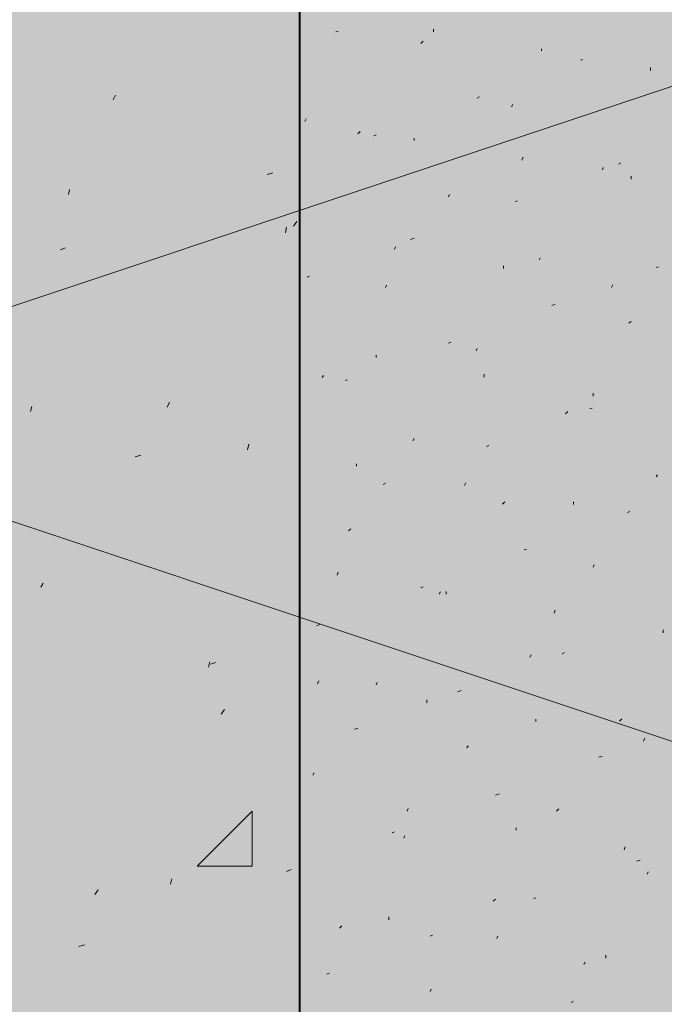
# Model space of a CAD drawing. Units: inches. Extents: x -1.96 to 4.24, y -2.7 to 4.68.
# Drawn here: x 0.1 to 0.22, y 0.82 to 1.01 of the extents above; entities that cross this region are included whole.
import ezdxf

# ---------------------------------------------------------------- set-up
doc = ezdxf.new("R2010")
doc.units = ezdxf.units.IN
doc.header["$MEASUREMENT"] = 0
for name, pattern in [('AI-Linetype-1181', [0.232664, 0.069799, -0.093066, 0.069799, 0]), ('AI-Linetype-1182', [0.232664, 0.069799, -0.093066, 0.069799, 0]), ('AI-Linetype-1187', [0.232664, 0.069799, -0.093066, 0.069799, 0]), ('AI-Linetype-1188', [0.232664, 0.069799, -0.093066, 0.069799, 0]), ('AI-Linetype-1189', [0.232664, 0.069799, -0.093066, 0.069799, 0]), ('AI-Linetype-1190', [0.232664, 0.069799, -0.093066, 0.069799, 0]), ('AI-Linetype-1193', [0.232664, 0.069799, -0.093066, 0.069799, 0]), ('AI-Linetype-1194', [0.232664, 0.069799, -0.093066, 0.069799, 0]), ('AI-Linetype-1195', [0.232664, 0.069799, -0.093066, 0.069799, 0]), ('AI-Linetype-1196', [0.232664, 0.069799, -0.093066, 0.069799, 0]), ('AI-Linetype-1197', [0.232664, 0.069799, -0.093066, 0.069799, 0]), ('AI-Linetype-1216', [0.232664, 0.069799, -0.093066, 0.069799, 0]), ('AI-Linetype-1217', [0.232664, 0.069799, -0.093066, 0.069799, 0]), ('AI-Linetype-1218', [0.232664, 0.069799, -0.093066, 0.069799, 0]), ('AI-Linetype-1219', [0.232664, 0.069799, -0.093066, 0.069799, 0]), ('AI-Linetype-1220', [0.232664, 0.069799, -0.093066, 0.069799, 0]), ('AI-Linetype-1221', [0.232664, 0.069799, -0.093066, 0.069799, 0]), ('AI-Linetype-1226', [0.232664, 0.069799, -0.093066, 0.069799, 0]), ('AI-Linetype-1227', [0.232664, 0.069799, -0.093066, 0.069799, 0]), ('AI-Linetype-1228', [0.232664, 0.069799, -0.093066, 0.069799, 0]), ('AI-Linetype-1229', [0.232664, 0.069799, -0.093066, 0.069799, 0]), ('AI-Linetype-1230', [0.232664, 0.069799, -0.093066, 0.069799, 0]), ('AI-Linetype-1231', [0.232664, 0.069799, -0.093066, 0.069799, 0]), ('AI-Linetype-1239', [0.232664, 0.069799, -0.093066, 0.069799, 0]), ('AI-Linetype-1240', [0.232664, 0.069799, -0.093066, 0.069799, 0]), ('AI-Linetype-1241', [0.232664, 0.069799, -0.093066, 0.069799, 0]), ('AI-Linetype-1242', [0.232664, 0.069799, -0.093066, 0.069799, 0]), ('AI-Linetype-1247', [0.232664, 0.069799, -0.093066, 0.069799, 0]), ('AI-Linetype-1248', [0.232664, 0.069799, -0.093066, 0.069799, 0]), ('AI-Linetype-1774', [0.232664, 0.069799, -0.093066, 0.069799, 0]), ('AI-Linetype-1803', [0.232664, 0.069799, -0.093066, 0.069799, 0]), ('AI-Linetype-1804', [0.232664, 0.069799, -0.093066, 0.069799, 0]), ('AI-Linetype-1805', [0.232664, 0.069799, -0.093066, 0.069799, 0]), ('AI-Linetype-1806', [0.232664, 0.069799, -0.093066, 0.069799, 0]), ('AI-Linetype-1807', [0.232664, 0.069799, -0.093066, 0.069799, 0]), ('AI-Linetype-1808', [0.232664, 0.069799, -0.093066, 0.069799, 0]), ('AI-Linetype-1809', [0.232664, 0.069799, -0.093066, 0.069799, 0]), ('AI-Linetype-1827', [0.232664, 0.069799, -0.093066, 0.069799, 0]), ('AI-Linetype-1828', [0.232664, 0.069799, -0.093066, 0.069799, 0]), ('AI-Linetype-1829', [0.232664, 0.069799, -0.093066, 0.069799, 0]), ('AI-Linetype-1830', [0.232664, 0.069799, -0.093066, 0.069799, 0]), ('AI-Linetype-1831', [0.232664, 0.069799, -0.093066, 0.069799, 0]), ('AI-Linetype-1832', [0.232664, 0.069799, -0.093066, 0.069799, 0]), ('AI-Linetype-1833', [0.232664, 0.069799, -0.093066, 0.069799, 0]), ('AI-Linetype-1834', [0.232664, 0.069799, -0.093066, 0.069799, 0]), ('AI-Linetype-1835', [0.232664, 0.069799, -0.093066, 0.069799, 0]), ('AI-Linetype-1856', [0.232664, 0.069799, -0.093066, 0.069799, 0]), ('AI-Linetype-1857', [0.232664, 0.069799, -0.093066, 0.069799, 0]), ('AI-Linetype-1858', [0.232664, 0.069799, -0.093066, 0.069799, 0]), ('AI-Linetype-1859', [0.232664, 0.069799, -0.093066, 0.069799, 0]), ('AI-Linetype-1860', [0.232664, 0.069799, -0.093066, 0.069799, 0]), ('AI-Linetype-1861', [0.232664, 0.069799, -0.093066, 0.069799, 0]), ('AI-Linetype-1862', [0.232664, 0.069799, -0.093066, 0.069799, 0]), ('AI-Linetype-1863', [0.232664, 0.069799, -0.093066, 0.069799, 0]), ('AI-Linetype-1864', [0.232664, 0.069799, -0.093066, 0.069799, 0]), ('AI-Linetype-1881', [0.232664, 0.069799, -0.093066, 0.069799, 0]), ('AI-Linetype-1882', [0.232664, 0.069799, -0.093066, 0.069799, 0]), ('AI-Linetype-1883', [0.232664, 0.069799, -0.093066, 0.069799, 0]), ('AI-Linetype-1884', [0.232664, 0.069799, -0.093066, 0.069799, 0]), ('AI-Linetype-1978', [0.232664, 0.069799, -0.093066, 0.069799, 0]), ('AI-Linetype-1983', [0.232664, 0.069799, -0.093066, 0.069799, 0]), ('AI-Linetype-2009', [0.232664, 0.069799, -0.093066, 0.069799, 0]), ('AI-Linetype-2348', [0.232664, 0.069799, -0.093066, 0.069799, 0]), ('AI-Linetype-2349', [0.232664, 0.069799, -0.093066, 0.069799, 0]), ('AI-Linetype-2352', [0.232664, 0.069799, -0.093066, 0.069799, 0]), ('AI-Linetype-2355', [0.232664, 0.069799, -0.093066, 0.069799, 0]), ('AI-Linetype-2358', [0.232664, 0.069799, -0.093066, 0.069799, 0]), ('AI-Linetype-2359', [0.232664, 0.069799, -0.093066, 0.069799, 0]), ('AI-Linetype-2655', [0.232664, 0.069799, -0.093066, 0.069799, 0]), ('AI-Linetype-2660', [0.232664, 0.069799, -0.093066, 0.069799, 0]), ('AI-Linetype-2661', [0.232664, 0.069799, -0.093066, 0.069799, 0]), ('AI-Linetype-2662', [0.232664, 0.069799, -0.093066, 0.069799, 0]), ('AI-Linetype-2666', [0.232664, 0.069799, -0.093066, 0.069799, 0]), ('AI-Linetype-2667', [0.232664, 0.069799, -0.093066, 0.069799, 0]), ('AI-Linetype-2969', [0.232664, 0.069799, -0.093066, 0.069799, 0]), ('AI-Linetype-2970', [0.232664, 0.069799, -0.093066, 0.069799, 0]), ('AI-Linetype-2986', [0.232664, 0.069799, -0.093066, 0.069799, 0]), ('AI-Linetype-2987', [0.232664, 0.069799, -0.093066, 0.069799, 0]), ('AI-Linetype-2988', [0.232664, 0.069799, -0.093066, 0.069799, 0]), ('AI-Linetype-2989', [0.232664, 0.069799, -0.093066, 0.069799, 0]), ('AI-Linetype-564', [0.232664, 0.069799, -0.093066, 0.069799, 0]), ('AI-Linetype-568', [0.232664, 0.069799, -0.093066, 0.069799, 0]), ('AI-Linetype-569', [0.232664, 0.069799, -0.093066, 0.069799, 0]), ('AI-Linetype-570', [0.232664, 0.069799, -0.093066, 0.069799, 0]), ('AI-Linetype-571', [0.232664, 0.069799, -0.093066, 0.069799, 0]), ('AI-Linetype-572', [0.232664, 0.069799, -0.093066, 0.069799, 0]), ('AI-Linetype-573', [0.232664, 0.069799, -0.093066, 0.069799, 0]), ('AI-Linetype-574', [0.232664, 0.069799, -0.093066, 0.069799, 0]), ('AI-Linetype-575', [0.232664, 0.069799, -0.093066, 0.069799, 0]), ('AI-Linetype-576', [0.232664, 0.069799, -0.093066, 0.069799, 0]), ('AI-Linetype-577', [0.232664, 0.069799, -0.093066, 0.069799, 0]), ('AI-Linetype-578', [0.232664, 0.069799, -0.093066, 0.069799, 0]), ('AI-Linetype-579', [0.232664, 0.069799, -0.093066, 0.069799, 0]), ('AI-Linetype-580', [0.232664, 0.069799, -0.093066, 0.069799, 0]), ('AI-Linetype-581', [0.232664, 0.069799, -0.093066, 0.069799, 0]), ('AI-Linetype-582', [0.232664, 0.069799, -0.093066, 0.069799, 0]), ('AI-Linetype-583', [0.232664, 0.069799, -0.093066, 0.069799, 0]), ('AI-Linetype-584', [0.232664, 0.069799, -0.093066, 0.069799, 0]), ('AI-Linetype-585', [0.232664, 0.069799, -0.093066, 0.069799, 0]), ('AI-Linetype-586', [0.232664, 0.069799, -0.093066, 0.069799, 0]), ('AI-Linetype-587', [0.232664, 0.069799, -0.093066, 0.069799, 0]), ('AI-Linetype-588', [0.232664, 0.069799, -0.093066, 0.069799, 0]), ('AI-Linetype-590', [0.232664, 0.069799, -0.093066, 0.069799, 0]), ('AI-Linetype-591', [0.232664, 0.069799, -0.093066, 0.069799, 0]), ('AI-Linetype-592', [0.232664, 0.069799, -0.093066, 0.069799, 0]), ('AI-Linetype-593', [0.232664, 0.069799, -0.093066, 0.069799, 0]), ('AI-Linetype-594', [0.232664, 0.069799, -0.093066, 0.069799, 0]), ('AI-Linetype-595', [0.232664, 0.069799, -0.093066, 0.069799, 0]), ('AI-Linetype-596', [0.232664, 0.069799, -0.093066, 0.069799, 0]), ('AI-Linetype-599', [0.232664, 0.069799, -0.093066, 0.069799, 0])]:
    doc.linetypes.add(name, pattern=pattern)
doc.layers.add('Lath & Scratch Coat', color=7, linetype='Continuous')
doc.layers.add('Text & Arrows', color=7, linetype='Continuous')

msp = doc.modelspace()

# ---------------------------------------------------------------- hatches: boundary and pattern name
at = {"layer": 'Lath & Scratch Coat', "true_color": 0xbbb3a8}
msp.add_hatch(color=253, dxfattribs=at).paths.add_polyline_path([(0.02092, 0.43902), (0.15179, 0.35783), (0.15179, 3.8771), (-0.02271, 3.8771), (-0.02271, 0.9496), (0.02092, 0.90598)])
h = msp.add_hatch(color=253, dxfattribs=at)
edge = h.paths.add_edge_path()
edge.add_spline(control_points=[(0.42377, 3.63728), (0.42377, 3.63728), (0.2245, 3.60706), (0.2245, 3.60706), (0.2245, 3.60706), (0.2245, 2.50917), (0.2245, 2.50917), (0.2245, 2.50917), (0.37424, 2.4952), (0.37424, 2.4952), (0.37424, 2.4952), (0.43649, 2.51361), (0.43649, 2.51361), (0.43649, 2.51361), (0.4141, 2.48648), (0.4141, 2.45638), (0.4141, 2.42628), (0.42786, 2.40522), (0.42786, 2.40522), (0.42786, 2.40522), (0.2245, 2.42193), (0.2245, 2.42193), (0.2245, 2.42193), (0.2245, 1.22953), (0.2245, 1.22953), (0.2245, 1.22953), (0.39378, 1.21372), (0.39378, 1.21372), (0.39378, 1.21372), (0.43831, 1.22862), (0.43831, 1.22862), (0.43831, 1.22862), (0.41179, 1.21219), (0.41179, 1.18324), (0.41179, 1.1543), (0.43467, 1.13614), (0.43467, 1.13614), (0.43467, 1.13614), (0.22655, 1.14682), (0.22655, 1.14682), (0.22655, 1.14682), (0.2245, 0.31578), (0.2245, 0.31578), (0.2245, 0.31578), (0.15179, 0.35783), (0.15179, 0.35783), (0.15179, 0.35783), (0.15179, 3.8771), (0.15179, 3.8771), (0.15179, 3.8771), (0.2245, 3.8771), (0.2245, 3.8771), (0.2245, 3.8771), (0.2245, 3.6943), (0.2245, 3.6943), (0.2245, 3.6943), (0.41696, 3.72589), (0.41696, 3.72589), (0.41696, 3.72589), (0.39443, 3.70696), (0.39443, 3.68265), (0.39443, 3.65835), (0.42377, 3.63728), (0.42377, 3.63728)], knot_values=[0, 0, 0, 0, 1, 1, 1, 2, 2, 2, 3, 3, 3, 4, 4, 4, 5, 5, 5, 6, 6, 6, 7, 7, 7, 8, 8, 8, 9, 9, 9, 10, 10, 10, 11, 11, 11, 12, 12, 12, 13, 13, 13, 14, 14, 14, 15, 15, 15, 16, 16, 16, 17, 17, 17, 18, 18, 18, 19, 19, 19, 20, 20, 20, 21, 21, 21, 21], degree=3, periodic=1)
at = {"layer": 'Text & Arrows', "true_color": 0x191717}
msp.add_hatch(color=179, dxfattribs=at).paths.add_polyline_path([(0.03114, 0.93595), (0.22746, 1.00141), (0.22746, 0.87054)])

# ---------------------------------------------------------------- linework, layer by layer
at = {"layer": 'Lath & Scratch Coat', "lineweight": 0}
msp.add_lwpolyline([(0.02092, 0.43902), (0.15179, 0.35783), (0.15179, 3.8771), (-0.02271, 3.8771), (-0.02271, 0.9496), (0.02092, 0.90598), (0.02092, 0.43902)], dxfattribs=at)
at = {"layer": 'Lath & Scratch Coat', "color": 179, "lineweight": 35, "true_color": 0x191717}
msp.add_lwpolyline([(0.1519, 3.87706), (0.1519, 0.35779)], dxfattribs=at)
at = {"layer": 'Lath & Scratch Coat', "color": 179, "linetype": 'AI-Linetype-564', "lineweight": 9, "true_color": 0x191717}
msp.add_lwpolyline([(0.15907, 1.01153), (0.15953, 1.01162)], dxfattribs=at)
at = {"layer": 'Lath & Scratch Coat', "color": 179, "linetype": 'AI-Linetype-1809', "lineweight": 9, "true_color": 0x191717}
msp.add_lwpolyline([(0.17839, 1.01153), (0.17839, 1.01209)], dxfattribs=at)
at = {"layer": 'Lath & Scratch Coat', "color": 179, "linetype": 'AI-Linetype-1182', "lineweight": 9, "true_color": 0x191717}
msp.add_lwpolyline([(0.17588, 1.00925), (0.17634, 1.0097)], dxfattribs=at)
at = {"layer": 'Lath & Scratch Coat', "color": 179, "linetype": 'AI-Linetype-1835', "lineweight": 9, "true_color": 0x191717}
msp.add_lwpolyline([(0.19974, 1.00777), (0.19974, 1.00822)], dxfattribs=at)
at = {"layer": 'Lath & Scratch Coat', "color": 179, "linetype": 'AI-Linetype-570', "lineweight": 9, "true_color": 0x191717}
msp.add_lwpolyline([(0.20747, 1.00594), (0.20792, 1.00608)], dxfattribs=at)
at = {"layer": 'Lath & Scratch Coat', "color": 179, "linetype": 'AI-Linetype-1864', "lineweight": 9, "true_color": 0x191717}
msp.add_lwpolyline([(0.22132, 1.00391), (0.22132, 1.00448)], dxfattribs=at)
at = {"layer": 'Lath & Scratch Coat', "color": 179, "linetype": 'AI-Linetype-2655', "lineweight": 13, "true_color": 0x191717}
msp.add_lwpolyline([(0.11499, 0.9981), (0.11545, 0.99901)], dxfattribs=at)
at = {"layer": 'Lath & Scratch Coat', "color": 179, "linetype": 'AI-Linetype-569', "lineweight": 9, "true_color": 0x191717}
msp.add_lwpolyline([(0.18702, 0.99845), (0.18747, 0.99867)], dxfattribs=at)
at = {"layer": 'Lath & Scratch Coat', "color": 179, "linetype": 'AI-Linetype-1190', "lineweight": 9, "true_color": 0x191717}
msp.add_lwpolyline([(0.19383, 0.99673), (0.19406, 0.99719)], dxfattribs=at)
at = {"layer": 'Lath & Scratch Coat', "color": 179, "linetype": 'AI-Linetype-1774', "lineweight": 9, "true_color": 0x191717}
msp.add_lwpolyline([(0.15294, 0.99379), (0.15316, 0.99436)], dxfattribs=at)
at = {"layer": 'Lath & Scratch Coat', "color": 179, "linetype": 'AI-Linetype-1181', "lineweight": 9, "true_color": 0x191717}
msp.add_lwpolyline([(0.16338, 0.9914), (0.16385, 0.99186)], dxfattribs=at)
at = {"layer": 'Lath & Scratch Coat', "color": 179, "linetype": 'AI-Linetype-568', "lineweight": 9, "true_color": 0x191717}
msp.add_lwpolyline([(0.16657, 0.99095), (0.16703, 0.99117)], dxfattribs=at)
at = {"layer": 'Lath & Scratch Coat', "color": 179, "linetype": 'AI-Linetype-1808', "lineweight": 9, "true_color": 0x191717}
msp.add_lwpolyline([(0.17452, 0.99005), (0.17452, 0.99051)], dxfattribs=at)
at = {"layer": 'Lath & Scratch Coat', "color": 179, "linetype": 'AI-Linetype-1834', "lineweight": 9, "true_color": 0x191717}
msp.add_lwpolyline([(0.19588, 0.98618), (0.1961, 0.98675)], dxfattribs=at)
at = {"layer": 'Lath & Scratch Coat', "color": 179, "linetype": 'AI-Linetype-1197', "lineweight": 9, "true_color": 0x191717}
msp.add_lwpolyline([(0.21178, 0.98424), (0.21201, 0.9847)], dxfattribs=at)
at = {"layer": 'Lath & Scratch Coat', "color": 179, "linetype": 'AI-Linetype-574', "lineweight": 9, "true_color": 0x191717}
msp.add_lwpolyline([(0.21496, 0.98538), (0.21542, 0.98561)], dxfattribs=at)
at = {"layer": 'Lath & Scratch Coat', "color": 179, "linetype": 'AI-Linetype-2349', "lineweight": 13, "true_color": 0x191717}
msp.add_lwpolyline([(0.14544, 0.98333), (0.14657, 0.98368)], dxfattribs=at)
at = {"layer": 'Lath & Scratch Coat', "color": 179, "linetype": 'AI-Linetype-1863', "lineweight": 9, "true_color": 0x191717}
msp.add_lwpolyline([(0.21746, 0.98244), (0.21746, 0.98299)], dxfattribs=at)
at = {"layer": 'Lath & Scratch Coat', "color": 179, "linetype": 'AI-Linetype-2970', "lineweight": 13, "true_color": 0x191717}
msp.add_lwpolyline([(0.10613, 0.97936), (0.10636, 0.98037)], dxfattribs=at)
at = {"layer": 'Lath & Scratch Coat', "color": 179, "linetype": 'AI-Linetype-1189', "lineweight": 9, "true_color": 0x191717}
msp.add_lwpolyline([(0.18134, 0.9789), (0.18156, 0.97936)], dxfattribs=at)
at = {"layer": 'Lath & Scratch Coat', "color": 179, "linetype": 'AI-Linetype-573', "lineweight": 9, "true_color": 0x191717}
msp.add_lwpolyline([(0.19451, 0.978), (0.19497, 0.97812)], dxfattribs=at)
at = {"layer": 'Lath & Scratch Coat', "color": 179, "linetype": 'AI-Linetype-2989', "lineweight": 13, "true_color": 0x191717}
msp.add_lwpolyline([(0.14908, 0.97176), (0.1493, 0.97289)], dxfattribs=at)
at = {"layer": 'Lath & Scratch Coat', "color": 179, "linetype": 'AI-Linetype-2662', "lineweight": 13, "true_color": 0x191717}
msp.add_lwpolyline([(0.15066, 0.97312), (0.15135, 0.97401)], dxfattribs=at)
at = {"layer": 'Lath & Scratch Coat', "color": 179, "linetype": 'AI-Linetype-572', "lineweight": 9, "true_color": 0x191717}
msp.add_lwpolyline([(0.17384, 0.9705), (0.17452, 0.97073)], dxfattribs=at)
at = {"layer": 'Lath & Scratch Coat', "color": 179, "linetype": 'AI-Linetype-2348', "lineweight": 13, "true_color": 0x191717}
msp.add_lwpolyline([(0.10455, 0.96845), (0.10545, 0.9688)], dxfattribs=at)
at = {"layer": 'Lath & Scratch Coat', "color": 179, "linetype": 'AI-Linetype-1807', "lineweight": 9, "true_color": 0x191717}
msp.add_lwpolyline([(0.17065, 0.96856), (0.17088, 0.96902)], dxfattribs=at)
at = {"layer": 'Lath & Scratch Coat', "color": 179, "linetype": 'AI-Linetype-1196', "lineweight": 9, "true_color": 0x191717}
msp.add_lwpolyline([(0.19929, 0.96642), (0.19951, 0.96687)], dxfattribs=at)
at = {"layer": 'Lath & Scratch Coat', "color": 179, "linetype": 'AI-Linetype-1833', "lineweight": 9, "true_color": 0x191717}
msp.add_lwpolyline([(0.19224, 0.96471), (0.19224, 0.96529)], dxfattribs=at)
at = {"layer": 'Lath & Scratch Coat', "color": 179, "linetype": 'AI-Linetype-578', "lineweight": 9, "true_color": 0x191717}
msp.add_lwpolyline([(0.22246, 0.96494), (0.22291, 0.96505)], dxfattribs=at)
at = {"layer": 'Lath & Scratch Coat', "color": 179, "linetype": 'AI-Linetype-571', "lineweight": 9, "true_color": 0x191717}
msp.add_lwpolyline([(0.15339, 0.963), (0.15384, 0.96323)], dxfattribs=at)
at = {"layer": 'Lath & Scratch Coat', "color": 179, "linetype": 'AI-Linetype-1188', "lineweight": 9, "true_color": 0x191717}
msp.add_lwpolyline([(0.16884, 0.96097), (0.16907, 0.96141)], dxfattribs=at)
at = {"layer": 'Lath & Scratch Coat', "color": 179, "linetype": 'AI-Linetype-1862', "lineweight": 9, "true_color": 0x191717}
msp.add_lwpolyline([(0.2136, 0.96097), (0.21383, 0.96152)], dxfattribs=at)
at = {"layer": 'Lath & Scratch Coat', "color": 179, "linetype": 'AI-Linetype-577', "lineweight": 9, "true_color": 0x191717}
msp.add_lwpolyline([(0.20178, 0.95744), (0.20247, 0.95766)], dxfattribs=at)
at = {"layer": 'Lath & Scratch Coat', "color": 179, "linetype": 'AI-Linetype-1221', "lineweight": 9, "true_color": 0x191717}
msp.add_lwpolyline([(0.217, 0.95393), (0.21746, 0.95425)], dxfattribs=at)
at = {"layer": 'Lath & Scratch Coat', "color": 179, "linetype": 'AI-Linetype-576', "lineweight": 9, "true_color": 0x191717}
msp.add_lwpolyline([(0.18134, 0.94994), (0.18179, 0.95017)], dxfattribs=at)
at = {"layer": 'Lath & Scratch Coat', "color": 179, "linetype": 'AI-Linetype-1195', "lineweight": 9, "true_color": 0x191717}
msp.add_lwpolyline([(0.18679, 0.94846), (0.18702, 0.94892)], dxfattribs=at)
at = {"layer": 'Lath & Scratch Coat', "color": 179, "linetype": 'AI-Linetype-1806', "lineweight": 9, "true_color": 0x191717}
msp.add_lwpolyline([(0.16703, 0.9471), (0.16703, 0.94756)], dxfattribs=at)
at = {"layer": 'Lath & Scratch Coat', "color": 179, "linetype": 'AI-Linetype-1187', "lineweight": 9, "true_color": 0x191717}
msp.add_lwpolyline([(0.15635, 0.94313), (0.15657, 0.94359)], dxfattribs=at)
at = {"layer": 'Lath & Scratch Coat', "color": 179, "linetype": 'AI-Linetype-1832', "lineweight": 9, "true_color": 0x191717}
msp.add_lwpolyline([(0.18838, 0.94324), (0.18838, 0.94381)], dxfattribs=at)
at = {"layer": 'Lath & Scratch Coat', "color": 179, "linetype": 'AI-Linetype-575', "lineweight": 9, "true_color": 0x191717}
msp.add_lwpolyline([(0.16089, 0.94256), (0.16134, 0.94267)], dxfattribs=at)
at = {"layer": 'Lath & Scratch Coat', "color": 179, "linetype": 'AI-Linetype-1861', "lineweight": 9, "true_color": 0x191717}
msp.add_lwpolyline([(0.20996, 0.93949), (0.20996, 0.94005)], dxfattribs=at)
at = {"layer": 'Lath & Scratch Coat', "color": 179, "linetype": 'AI-Linetype-2969', "lineweight": 13, "true_color": 0x191717}
msp.add_lwpolyline([(0.09864, 0.93642), (0.09886, 0.93743)], dxfattribs=at)
at = {"layer": 'Lath & Scratch Coat', "color": 179, "linetype": 'AI-Linetype-2661', "lineweight": 13, "true_color": 0x191717}
msp.add_lwpolyline([(0.12567, 0.93732), (0.12613, 0.93825)], dxfattribs=at)
at = {"layer": 'Lath & Scratch Coat', "color": 179, "linetype": 'AI-Linetype-1220', "lineweight": 9, "true_color": 0x191717}
msp.add_lwpolyline([(0.20451, 0.93595), (0.20496, 0.93642)], dxfattribs=at)
at = {"layer": 'Lath & Scratch Coat', "color": 179, "linetype": 'AI-Linetype-581', "lineweight": 9, "true_color": 0x191717}
msp.add_lwpolyline([(0.20928, 0.937), (0.20974, 0.93711)], dxfattribs=at)
at = {"layer": 'Lath & Scratch Coat', "color": 179, "linetype": 'AI-Linetype-2988', "lineweight": 13, "true_color": 0x191717}
msp.add_lwpolyline([(0.14158, 0.92882), (0.1418, 0.92995)], dxfattribs=at)
at = {"layer": 'Lath & Scratch Coat', "color": 179, "linetype": 'AI-Linetype-1194', "lineweight": 9, "true_color": 0x191717}
msp.add_lwpolyline([(0.1743, 0.93062), (0.17452, 0.93109)], dxfattribs=at)
at = {"layer": 'Lath & Scratch Coat', "color": 179, "linetype": 'AI-Linetype-580', "lineweight": 9, "true_color": 0x191717}
msp.add_lwpolyline([(0.18883, 0.92948), (0.18929, 0.92973)], dxfattribs=at)
at = {"layer": 'Lath & Scratch Coat', "color": 179, "linetype": 'AI-Linetype-2352', "lineweight": 13, "true_color": 0x191717}
msp.add_lwpolyline([(0.11931, 0.92745), (0.12044, 0.92779)], dxfattribs=at)
at = {"layer": 'Lath & Scratch Coat', "color": 179, "linetype": 'AI-Linetype-1805', "lineweight": 9, "true_color": 0x191717}
msp.add_lwpolyline([(0.16316, 0.92563), (0.16316, 0.92608)], dxfattribs=at)
at = {"layer": 'Lath & Scratch Coat', "color": 179, "linetype": 'AI-Linetype-1231', "lineweight": 9, "true_color": 0x191717}
msp.add_lwpolyline([(0.22246, 0.92348), (0.22268, 0.92392)], dxfattribs=at)
at = {"layer": 'Lath & Scratch Coat', "color": 179, "linetype": 'AI-Linetype-579', "lineweight": 9, "true_color": 0x191717}
msp.add_lwpolyline([(0.16839, 0.922), (0.16884, 0.92223)], dxfattribs=at)
at = {"layer": 'Lath & Scratch Coat', "color": 179, "linetype": 'AI-Linetype-1831', "lineweight": 9, "true_color": 0x191717}
msp.add_lwpolyline([(0.18452, 0.92177), (0.18474, 0.92234)], dxfattribs=at)
at = {"layer": 'Lath & Scratch Coat', "color": 179, "linetype": 'AI-Linetype-1219', "lineweight": 9, "true_color": 0x191717}
msp.add_lwpolyline([(0.19202, 0.91813), (0.19247, 0.91858)], dxfattribs=at)
at = {"layer": 'Lath & Scratch Coat', "color": 179, "linetype": 'AI-Linetype-1860', "lineweight": 9, "true_color": 0x191717}
msp.add_lwpolyline([(0.2061, 0.91802), (0.2061, 0.91858)], dxfattribs=at)
at = {"layer": 'Lath & Scratch Coat', "color": 179, "linetype": 'AI-Linetype-585', "lineweight": 9, "true_color": 0x191717}
msp.add_lwpolyline([(0.21678, 0.91644), (0.21723, 0.91665)], dxfattribs=at)
at = {"layer": 'Lath & Scratch Coat', "color": 179, "linetype": 'AI-Linetype-1193', "lineweight": 9, "true_color": 0x191717}
msp.add_lwpolyline([(0.16157, 0.9128), (0.16202, 0.91324)], dxfattribs=at)
at = {"layer": 'Lath & Scratch Coat', "color": 179, "linetype": 'AI-Linetype-584', "lineweight": 9, "true_color": 0x191717}
msp.add_lwpolyline([(0.19633, 0.90904), (0.19678, 0.90915)], dxfattribs=at)
at = {"layer": 'Lath & Scratch Coat', "color": 179, "linetype": 'AI-Linetype-1230', "lineweight": 9, "true_color": 0x191717}
msp.add_lwpolyline([(0.20996, 0.90564), (0.21018, 0.9061)], dxfattribs=at)
at = {"layer": 'Lath & Scratch Coat', "color": 179, "linetype": 'AI-Linetype-1804', "lineweight": 9, "true_color": 0x191717}
msp.add_lwpolyline([(0.1593, 0.90405), (0.15953, 0.90462)], dxfattribs=at)
at = {"layer": 'Lath & Scratch Coat', "color": 179, "linetype": 'AI-Linetype-2660', "lineweight": 13, "true_color": 0x191717}
msp.add_lwpolyline([(0.10068, 0.90167), (0.10114, 0.90245)], dxfattribs=at)
at = {"layer": 'Lath & Scratch Coat', "color": 179, "linetype": 'AI-Linetype-583', "lineweight": 9, "true_color": 0x191717}
msp.add_lwpolyline([(0.17588, 0.90156), (0.17634, 0.90177)], dxfattribs=at)
at = {"layer": 'Lath & Scratch Coat', "color": 179, "linetype": 'AI-Linetype-1218', "lineweight": 9, "true_color": 0x191717}
msp.add_lwpolyline([(0.17952, 0.9003), (0.17975, 0.90076)], dxfattribs=at)
at = {"layer": 'Lath & Scratch Coat', "color": 179, "linetype": 'AI-Linetype-1830', "lineweight": 9, "true_color": 0x191717}
msp.add_lwpolyline([(0.18088, 0.9003), (0.18088, 0.90085)], dxfattribs=at)
at = {"layer": 'Lath & Scratch Coat', "color": 179, "linetype": 'AI-Linetype-1859', "lineweight": 9, "true_color": 0x191717}
msp.add_lwpolyline([(0.20224, 0.89654), (0.20247, 0.89712)], dxfattribs=at)
at = {"layer": 'Lath & Scratch Coat', "color": 179, "linetype": 'AI-Linetype-582', "lineweight": 9, "true_color": 0x191717}
msp.add_lwpolyline([(0.15521, 0.89404), (0.15588, 0.89426)], dxfattribs=at)
at = {"layer": 'Lath & Scratch Coat', "color": 179, "linetype": 'AI-Linetype-1884', "lineweight": 9, "true_color": 0x191717}
msp.add_lwpolyline([(0.22382, 0.89267), (0.22382, 0.89326)], dxfattribs=at)
at = {"layer": 'Lath & Scratch Coat', "color": 179, "linetype": 'AI-Linetype-588', "lineweight": 9, "true_color": 0x191717}
msp.add_lwpolyline([(0.20383, 0.88848), (0.20428, 0.88873)], dxfattribs=at)
at = {"layer": 'Lath & Scratch Coat', "color": 179, "linetype": 'AI-Linetype-2987', "lineweight": 13, "true_color": 0x191717}
msp.add_lwpolyline([(0.13385, 0.88586), (0.13408, 0.8869)], dxfattribs=at)
at = {"layer": 'Lath & Scratch Coat', "color": 179, "linetype": 'AI-Linetype-2355', "lineweight": 13, "true_color": 0x191717}
msp.add_lwpolyline([(0.1343, 0.88643), (0.13521, 0.88676)], dxfattribs=at)
at = {"layer": 'Lath & Scratch Coat', "color": 179, "linetype": 'AI-Linetype-1229', "lineweight": 9, "true_color": 0x191717}
msp.add_lwpolyline([(0.19746, 0.8878), (0.19769, 0.88827)], dxfattribs=at)
at = {"layer": 'Lath & Scratch Coat', "color": 179, "linetype": 'AI-Linetype-1803', "lineweight": 9, "true_color": 0x191717}
msp.add_lwpolyline([(0.15544, 0.88257), (0.15567, 0.88314)], dxfattribs=at)
at = {"layer": 'Lath & Scratch Coat', "color": 179, "linetype": 'AI-Linetype-1217', "lineweight": 9, "true_color": 0x191717}
msp.add_lwpolyline([(0.16703, 0.88235), (0.16724, 0.88281)], dxfattribs=at)
at = {"layer": 'Lath & Scratch Coat', "color": 179, "linetype": 'AI-Linetype-587', "lineweight": 9, "true_color": 0x191717}
msp.add_lwpolyline([(0.18315, 0.88098), (0.18384, 0.88121)], dxfattribs=at)
at = {"layer": 'Lath & Scratch Coat', "color": 179, "linetype": 'AI-Linetype-1829', "lineweight": 9, "true_color": 0x191717}
msp.add_lwpolyline([(0.17702, 0.87881), (0.17702, 0.8794)], dxfattribs=at)
at = {"layer": 'Lath & Scratch Coat', "color": 179, "linetype": 'AI-Linetype-2667', "lineweight": 13, "true_color": 0x191717}
msp.add_lwpolyline([(0.13635, 0.87655), (0.13703, 0.87746)], dxfattribs=at)
at = {"layer": 'Lath & Scratch Coat', "color": 179, "linetype": 'AI-Linetype-1858', "lineweight": 9, "true_color": 0x191717}
msp.add_lwpolyline([(0.1986, 0.87508), (0.1986, 0.87553)], dxfattribs=at)
at = {"layer": 'Lath & Scratch Coat', "color": 179, "linetype": 'AI-Linetype-1242', "lineweight": 9, "true_color": 0x191717}
msp.add_lwpolyline([(0.21519, 0.87519), (0.21564, 0.87564)], dxfattribs=at)
at = {"layer": 'Lath & Scratch Coat', "color": 179, "linetype": 'AI-Linetype-586', "lineweight": 9, "true_color": 0x191717}
msp.add_lwpolyline([(0.16271, 0.87359), (0.16338, 0.87371)], dxfattribs=at)
at = {"layer": 'Lath & Scratch Coat', "color": 179, "linetype": 'AI-Linetype-1883', "lineweight": 9, "true_color": 0x191717}
msp.add_lwpolyline([(0.21996, 0.87122), (0.22019, 0.87177)], dxfattribs=at)
at = {"layer": 'Lath & Scratch Coat', "color": 179, "linetype": 'AI-Linetype-1228', "lineweight": 9, "true_color": 0x191717}
msp.add_lwpolyline([(0.18497, 0.86986), (0.1852, 0.87031)], dxfattribs=at)
at = {"layer": 'Lath & Scratch Coat', "color": 179, "linetype": 'AI-Linetype-592', "lineweight": 9, "true_color": 0x191717}
msp.add_lwpolyline([(0.2111, 0.86804), (0.21178, 0.86814)], dxfattribs=at)
at = {"layer": 'Lath & Scratch Coat', "color": 179, "linetype": 'AI-Linetype-1216', "lineweight": 9, "true_color": 0x191717}
msp.add_lwpolyline([(0.15452, 0.8645), (0.15475, 0.86495)], dxfattribs=at)
at = {"layer": 'Lath & Scratch Coat', "color": 179, "linetype": 'AI-Linetype-591', "lineweight": 9, "true_color": 0x191717}
msp.add_lwpolyline([(0.19065, 0.86054), (0.19134, 0.86076)], dxfattribs=at)
at = {"layer": 'Lath & Scratch Coat', "color": 179, "linetype": 'AI-Linetype-2009', "lineweight": 13, "true_color": 0x191717}
msp.add_lwpolyline([(0.13159, 0.84645), (0.14248, 0.85735)], dxfattribs=at)
at = {"layer": 'Lath & Scratch Coat', "color": 179, "linetype": 'AI-Linetype-1983', "lineweight": 13, "true_color": 0x191717}
msp.add_lwpolyline([(0.14248, 0.84645), (0.14248, 0.85735)], dxfattribs=at)
at = {"layer": 'Lath & Scratch Coat', "color": 179, "linetype": 'AI-Linetype-1828', "lineweight": 9, "true_color": 0x191717}
msp.add_lwpolyline([(0.17316, 0.85735), (0.17338, 0.85791)], dxfattribs=at)
at = {"layer": 'Lath & Scratch Coat', "color": 179, "linetype": 'AI-Linetype-1241', "lineweight": 9, "true_color": 0x191717}
msp.add_lwpolyline([(0.2027, 0.85735), (0.20315, 0.85782)], dxfattribs=at)
at = {"layer": 'Lath & Scratch Coat', "color": 179, "linetype": 'AI-Linetype-1857', "lineweight": 9, "true_color": 0x191717}
msp.add_lwpolyline([(0.19474, 0.8536), (0.19474, 0.85405)], dxfattribs=at)
at = {"layer": 'Lath & Scratch Coat', "color": 179, "linetype": 'AI-Linetype-590', "lineweight": 9, "true_color": 0x191717}
msp.add_lwpolyline([(0.1702, 0.85304), (0.17065, 0.85327)], dxfattribs=at)
at = {"layer": 'Lath & Scratch Coat', "color": 179, "linetype": 'AI-Linetype-1227', "lineweight": 9, "true_color": 0x191717}
msp.add_lwpolyline([(0.17248, 0.85201), (0.1727, 0.85247)], dxfattribs=at)
at = {"layer": 'Lath & Scratch Coat', "color": 179, "linetype": 'AI-Linetype-1882', "lineweight": 9, "true_color": 0x191717}
msp.add_lwpolyline([(0.2161, 0.84973), (0.21632, 0.85032)], dxfattribs=at)
at = {"layer": 'Lath & Scratch Coat', "color": 179, "linetype": 'AI-Linetype-596', "lineweight": 9, "true_color": 0x191717}
msp.add_lwpolyline([(0.21859, 0.84747), (0.21928, 0.84768)], dxfattribs=at)
at = {"layer": 'Lath & Scratch Coat', "color": 179, "linetype": 'AI-Linetype-1978', "lineweight": 13, "true_color": 0x191717}
msp.add_lwpolyline([(0.13159, 0.84645), (0.14248, 0.84645)], dxfattribs=at)
at = {"layer": 'Lath & Scratch Coat', "color": 179, "linetype": 'AI-Linetype-2359', "lineweight": 13, "true_color": 0x191717}
msp.add_lwpolyline([(0.1493, 0.84542), (0.15021, 0.84579)], dxfattribs=at)
at = {"layer": 'Lath & Scratch Coat', "color": 179, "linetype": 'AI-Linetype-2986', "lineweight": 13, "true_color": 0x191717}
msp.add_lwpolyline([(0.12635, 0.84292), (0.12658, 0.84395)], dxfattribs=at)
at = {"layer": 'Lath & Scratch Coat', "color": 179, "linetype": 'AI-Linetype-1248', "lineweight": 9, "true_color": 0x191717}
msp.add_lwpolyline([(0.22064, 0.84486), (0.22087, 0.84532)], dxfattribs=at)
at = {"layer": 'Lath & Scratch Coat', "color": 179, "linetype": 'AI-Linetype-2666', "lineweight": 13, "true_color": 0x191717}
msp.add_lwpolyline([(0.11136, 0.84086), (0.11204, 0.84177)], dxfattribs=at)
at = {"layer": 'Lath & Scratch Coat', "color": 179, "linetype": 'AI-Linetype-1240', "lineweight": 9, "true_color": 0x191717}
msp.add_lwpolyline([(0.19019, 0.83951), (0.19065, 0.83997)], dxfattribs=at)
at = {"layer": 'Lath & Scratch Coat', "color": 179, "linetype": 'AI-Linetype-595', "lineweight": 9, "true_color": 0x191717}
msp.add_lwpolyline([(0.19815, 0.84009), (0.1986, 0.8402)], dxfattribs=at)
at = {"layer": 'Lath & Scratch Coat', "color": 179, "linetype": 'AI-Linetype-1827', "lineweight": 9, "true_color": 0x191717}
msp.add_lwpolyline([(0.16952, 0.83587), (0.16952, 0.83645)], dxfattribs=at)
at = {"layer": 'Lath & Scratch Coat', "color": 179, "linetype": 'AI-Linetype-1226', "lineweight": 9, "true_color": 0x191717}
msp.add_lwpolyline([(0.15976, 0.83417), (0.1602, 0.83464)], dxfattribs=at)
at = {"layer": 'Lath & Scratch Coat', "color": 179, "linetype": 'AI-Linetype-594', "lineweight": 9, "true_color": 0x191717}
msp.add_lwpolyline([(0.1777, 0.83259), (0.17815, 0.83282)], dxfattribs=at)
at = {"layer": 'Lath & Scratch Coat', "color": 179, "linetype": 'AI-Linetype-1856', "lineweight": 9, "true_color": 0x191717}
msp.add_lwpolyline([(0.19088, 0.83214), (0.19111, 0.83259)], dxfattribs=at)
at = {"layer": 'Lath & Scratch Coat', "color": 179, "linetype": 'AI-Linetype-2358', "lineweight": 13, "true_color": 0x191717}
msp.add_lwpolyline([(0.10817, 0.83055), (0.10931, 0.83088)], dxfattribs=at)
at = {"layer": 'Lath & Scratch Coat', "color": 179, "linetype": 'AI-Linetype-1881', "lineweight": 9, "true_color": 0x191717}
msp.add_lwpolyline([(0.21246, 0.82827), (0.21246, 0.82883)], dxfattribs=at)
at = {"layer": 'Lath & Scratch Coat', "color": 179, "linetype": 'AI-Linetype-1247', "lineweight": 9, "true_color": 0x191717}
msp.add_lwpolyline([(0.20815, 0.827), (0.20837, 0.82746)], dxfattribs=at)
at = {"layer": 'Lath & Scratch Coat', "color": 179, "linetype": 'AI-Linetype-593', "lineweight": 9, "true_color": 0x191717}
msp.add_lwpolyline([(0.15725, 0.8251), (0.15771, 0.82532)], dxfattribs=at)
at = {"layer": 'Lath & Scratch Coat', "color": 179, "linetype": 'AI-Linetype-1239', "lineweight": 9, "true_color": 0x191717}
msp.add_lwpolyline([(0.1777, 0.82168), (0.17793, 0.82214)], dxfattribs=at)
at = {"layer": 'Lath & Scratch Coat', "color": 179, "linetype": 'AI-Linetype-599', "lineweight": 9, "true_color": 0x191717}
msp.add_lwpolyline([(0.20564, 0.81951), (0.2061, 0.81974)], dxfattribs=at)
at = {"layer": 'Lath & Scratch Coat', "lineweight": 0}
msp.add_open_spline([(0.42377, 3.63728), (0.42377, 3.63728), (0.2245, 3.60706), (0.2245, 3.60706), (0.2245, 3.60706), (0.2245, 2.50917), (0.2245, 2.50917), (0.2245, 2.50917), (0.37424, 2.4952), (0.37424, 2.4952), (0.37424, 2.4952), (0.43649, 2.51361), (0.43649, 2.51361), (0.43649, 2.51361), (0.4141, 2.48648), (0.4141, 2.45638), (0.4141, 2.42628), (0.42786, 2.40522), (0.42786, 2.40522), (0.42786, 2.40522), (0.2245, 2.42193), (0.2245, 2.42193), (0.2245, 2.42193), (0.2245, 1.22953), (0.2245, 1.22953), (0.2245, 1.22953), (0.39378, 1.21372), (0.39378, 1.21372), (0.39378, 1.21372), (0.43831, 1.22862), (0.43831, 1.22862), (0.43831, 1.22862), (0.41179, 1.21219), (0.41179, 1.18324), (0.41179, 1.1543), (0.43467, 1.13614), (0.43467, 1.13614), (0.43467, 1.13614), (0.22655, 1.14682), (0.22655, 1.14682), (0.22655, 1.14682), (0.2245, 0.31578), (0.2245, 0.31578), (0.2245, 0.31578), (0.15179, 0.35783), (0.15179, 0.35783), (0.15179, 0.35783), (0.15179, 3.8771), (0.15179, 3.8771), (0.15179, 3.8771), (0.2245, 3.8771), (0.2245, 3.8771), (0.2245, 3.8771), (0.2245, 3.6943), (0.2245, 3.6943), (0.2245, 3.6943), (0.41696, 3.72589), (0.41696, 3.72589), (0.41696, 3.72589), (0.39443, 3.70696), (0.39443, 3.68265), (0.39443, 3.65835), (0.42377, 3.63728), (0.42377, 3.63728)], degree=3, knots=[0, 0, 0, 0, 1, 1, 1, 2, 2, 2, 3, 3, 3, 4, 4, 4, 5, 5, 5, 6, 6, 6, 7, 7, 7, 8, 8, 8, 9, 9, 9, 10, 10, 10, 11, 11, 11, 12, 12, 12, 13, 13, 13, 14, 14, 14, 15, 15, 15, 16, 16, 16, 17, 17, 17, 18, 18, 18, 19, 19, 19, 20, 20, 20, 21, 21, 21, 21], dxfattribs=at)
at = {"layer": 'Text & Arrows', "lineweight": 0}
msp.add_lwpolyline([(0.03114, 0.93595), (0.22746, 1.00141), (0.22746, 0.87054), (0.03114, 0.93595)], dxfattribs=at)

doc.saveas('drawing.dxf')
